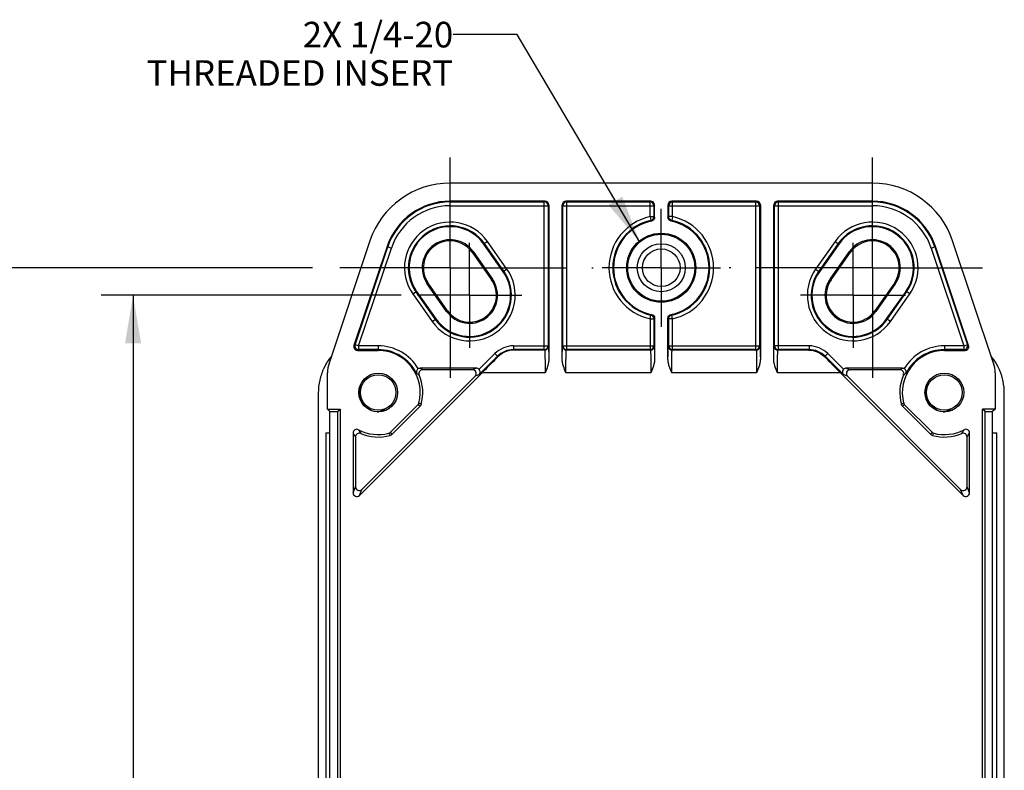
# Model space of a CAD drawing. Units: inches. Extents: x 0.7 to 21.3, y 0.5 to 16.
# Drawn here: x 15.2 to 19.1, y 8.7 to 11.6 of the extents above; entities that cross this region are included whole.
import ezdxf

# ---------------------------------------------------------------- set-up
doc = ezdxf.new("R2010")
doc.units = ezdxf.units.IN
doc.header["$LTSCALE"] = 1.21
doc.header["$MEASUREMENT"] = 0
doc.linetypes.add('CENTER', pattern=[0.6, 0.375, -0.075, 0.075, -0.075])
doc.layers.get('0').update_dxf_attribs({"linetype": 'CONTINUOUS'})
for name, color, linetype in [('AXIS', 7, 'CONTINUOUS'), ('DRIVEN_DIMS', 7, 'CONTINUOUS'), ('NOTES', 7, 'CONTINUOUS')]:
    doc.layers.add(name, color=color, linetype=linetype)
doc.dimstyles.new('DIMSTYLE_1', dxfattribs={"dimtxt": 0.1, "dimasz": 0.1875, "dimexe": 0.125, "dimexo": 0.0625, "dimgap": 0.1, "dimtad": 0, "dimtih": 1, "dimtoh": 1, "dimdec": 1, "dimlfac": 1.333333, "dimzin": 0, "dimdsep": 46, "dimtxsty": 'STANDARD', "dimblk": '_FILLED', "dimblk1": '_FILLED', "dimblk2": '_FILLED', "dimcen": 0.09, "dimadec": 3, "dimazin": 0, "dimtp": 0.001, "dimtm": 0.001, "dimtfac": 1, "dimtdec": 1, "dimtofl": 0, "dimtmove": 0, "dimatfit": 3, "dimldrblk": '_FILLED', "dimfxl": 1, "dimtolj": 1, "dimtzin": 0, "dimarcsym": 0})
doc.dimstyles.get("Standard").update_dxf_attribs({"dimtxt": 0.1, "dimasz": 0.1875, "dimexe": 0.125, "dimexo": 0.0625, "dimgap": 0.09, "dimtad": 0, "dimtih": 1, "dimtoh": 1, "dimdec": 3, "dimzin": 0, "dimdsep": 46, "dimtxsty": 'STANDARD', "dimblk": '_FILLED', "dimblk1": '_FILLED', "dimblk2": '_FILLED', "dimcen": 0.09, "dimadec": 3, "dimazin": 0, "dimtol": 1, "dimtp": 0.001, "dimtm": 0.001, "dimtfac": 1, "dimtdec": 3, "dimtofl": 0, "dimtmove": 0, "dimatfit": 3, "dimldrblk": '_FILLED', "dimfxl": 1, "dimtolj": 1, "dimtzin": 0, "dimarcsym": 0})

# ---------------------------------------------------------------- blocks, each defined once
blk = doc.blocks.new('_FILLED')
at = {"color": 0, "linetype": 'BYBLOCK'}
blk.add_solid([(0, 0), (-1, 0.167), (-1, -0.167)], dxfattribs=at)
blk = doc.blocks.new('*D2')
at = {"layer": 'DRIVEN_DIMS', "color": 7, "linetype": 'CONTINUOUS'}
for p, q in [((16.3722, 10.6591), (14.5418, 10.6591)), ((14.6668, 10.6591), (14.6668, 9.4471)), ((14.6668, 6.2861), (14.6668, 8.9971)), ((16.4065, 6.2861), (14.5418, 6.2861))]:
    blk.add_line(p, q, dxfattribs=at)
at = {"layer": 'DRIVEN_DIMS', "color": 7, "linetype": 'CONTINUOUS', "xscale": 0.1875, "yscale": 0.1875, "zscale": 0.1875}
for p, rotation in [((14.6668, 10.6591), 90), ((14.6668, 6.2861), 270)]:
    blk.add_blockref('_FILLED', p, dxfattribs=dict(at, rotation=rotation))
at = {"layer": 'DRIVEN_DIMS', "color": 7, "linetype": 'CONTINUOUS', "insert": (14.6168, 9.3471), "char_height": 0.1, "width": 0.6, "attachment_point": 2, "line_spacing_factor": 0.9}
blk.add_mtext('148.1\\P[5.83]', dxfattribs=at)
blk = doc.blocks.new('*D7')
at = {"layer": 'DRIVEN_DIMS', "color": 7, "linetype": 'CONTINUOUS'}
for p, q in [((16.7182, 10.5514), (15.5455, 10.5514)), ((15.6705, 10.5514), (15.6705, 8.6226)), ((15.6705, 6.3939), (15.6705, 8.1726)), ((16.7182, 6.3939), (15.5455, 6.3939))]:
    blk.add_line(p, q, dxfattribs=at)
at = {"layer": 'DRIVEN_DIMS', "color": 7, "linetype": 'CONTINUOUS', "xscale": 0.1875, "yscale": 0.1875, "zscale": 0.1875}
for p, rotation in [((15.6705, 10.5514), 90), ((15.6705, 6.3939), 270)]:
    blk.add_blockref('_FILLED', p, dxfattribs=dict(at, rotation=rotation))
at = {"layer": 'DRIVEN_DIMS', "color": 7, "linetype": 'CONTINUOUS', "insert": (15.6205, 8.5226), "char_height": 0.1, "width": 0.6, "attachment_point": 2, "line_spacing_factor": 0.9}
blk.add_mtext('140.8\\P[5.54]', dxfattribs=at)

msp = doc.modelspace()

# ---------------------------------------------------------------- linework, layer by layer
at = {"color": 7, "linetype": 'CONTINUOUS'}
for p, q in [((18.5598, 10.9898), (16.9098, 10.9898)), ((16.9098, 10.9015), (16.9098, 10.9194)), ((17.2805, 10.9194), (16.9098, 10.9194)), ((16.9098, 10.9163), (17.2774, 10.9163)), ((16.9098, 10.9015), (17.2922, 10.9015)), ((17.2805, 10.9194), (17.2774, 10.9163)), ((17.2774, 10.3389), (17.2774, 10.9163)), ((17.2953, 10.9046), (17.2922, 10.9015)), ((17.2922, 10.9015), (17.2922, 10.3537)), ((17.2953, 10.9046), (17.2953, 10.3016)), ((17.3476, 10.3016), (17.3476, 10.9046)), ((17.3507, 10.9015), (17.3476, 10.9046)), ((17.3507, 10.3537), (17.3507, 10.9015)), ((17.3507, 10.9015), (17.7056, 10.9015)), ((17.3655, 10.9163), (17.3624, 10.9194)), ((17.6939, 10.9194), (17.3624, 10.9194)), ((17.3655, 10.3389), (17.3655, 10.9163)), ((17.3655, 10.9163), (17.6908, 10.9163)), ((17.6939, 10.9194), (17.6908, 10.9163)), ((17.6908, 10.8587), (17.6908, 10.9163)), ((17.7087, 10.9046), (17.7056, 10.9015)), ((17.7056, 10.9015), (17.7056, 10.8587)), ((17.7087, 10.8562), (17.7087, 10.9046)), ((17.761, 10.9046), (17.761, 10.8562)), ((17.7641, 10.9015), (17.761, 10.9046)), ((17.7641, 10.8587), (17.7641, 10.9015)), ((17.7641, 10.9015), (18.1189, 10.9015)), ((17.7789, 10.9163), (17.7758, 10.9194)), ((18.1073, 10.9194), (17.7758, 10.9194)), ((17.7789, 10.8587), (17.7789, 10.9163)), ((17.7789, 10.9163), (18.1042, 10.9163)), ((18.1073, 10.9194), (18.1042, 10.9163)), ((18.1042, 10.3389), (18.1042, 10.9163)), ((18.122, 10.9046), (18.1189, 10.9015)), ((18.1189, 10.9015), (18.1189, 10.3537)), ((18.122, 10.9046), (18.122, 10.3016)), ((18.1744, 10.3016), (18.1744, 10.9046)), ((18.1775, 10.9015), (18.1744, 10.9046)), ((18.1775, 10.3537), (18.1775, 10.9015)), ((18.1775, 10.9015), (18.5598, 10.9015)), ((18.1923, 10.9163), (18.1892, 10.9194)), ((18.5598, 10.9194), (18.1892, 10.9194)), ((18.1923, 10.3389), (18.1923, 10.9163)), ((18.1923, 10.9163), (18.5598, 10.9163)), ((18.5598, 10.9015), (18.5598, 10.9194)), ((17.6908, 10.8587), (17.694, 10.8443)), ((17.6908, 10.8587), (17.7056, 10.8587)), ((17.7789, 10.8587), (17.7641, 10.8587)), ((17.7789, 10.8587), (17.7757, 10.8443)), ((16.5962, 10.764), (16.4366, 10.2867)), ((16.663, 10.7417), (16.5338, 10.3553)), ((16.5381, 10.3583), (16.666, 10.7407)), ((16.5521, 10.3537), (16.68, 10.736)), ((16.663, 10.7417), (16.68, 10.736)), ((17.0558, 10.7617), (17.0412, 10.7514)), ((17.1169, 10.6437), (17.0412, 10.7514)), ((17.1194, 10.6454), (17.0437, 10.7532)), ((17.1315, 10.6539), (17.0558, 10.7617)), ((18.4139, 10.7617), (18.3381, 10.6539)), ((18.426, 10.7532), (18.3502, 10.6454)), ((18.4285, 10.7514), (18.3528, 10.6437)), ((18.4139, 10.7617), (18.4285, 10.7514)), ((18.7897, 10.736), (18.8066, 10.7417)), ((18.7897, 10.736), (18.9175, 10.3537)), ((18.8037, 10.7407), (18.9315, 10.3583)), ((18.9358, 10.3553), (18.8066, 10.7417)), ((19.0331, 10.2866), (18.8735, 10.764)), ((16.9957, 10.7195), (16.9994, 10.7221)), ((16.9957, 10.7195), (17.0714, 10.6117)), ((16.9994, 10.7221), (17.0751, 10.6143)), ((18.3945, 10.6143), (18.4703, 10.7221)), ((18.3983, 10.6117), (18.474, 10.7195)), ((18.474, 10.7195), (18.4703, 10.7221)), ((17.1315, 10.6539), (17.1169, 10.6437)), ((18.3381, 10.6539), (18.3528, 10.6437)), ((16.824, 10.5988), (16.8203, 10.5962)), ((16.896, 10.4884), (16.8203, 10.5962)), ((16.8998, 10.4911), (16.824, 10.5988)), ((17.0714, 10.6117), (17.0751, 10.6143)), ((18.3983, 10.6117), (18.3945, 10.6143)), ((18.6457, 10.5988), (18.5699, 10.4911)), ((18.6494, 10.5962), (18.5737, 10.4884)), ((18.6494, 10.5962), (18.6457, 10.5988)), ((16.7639, 10.5566), (16.7785, 10.5668)), ((16.7639, 10.5566), (16.8396, 10.4488)), ((16.776, 10.5651), (16.8517, 10.4573)), ((16.7785, 10.5668), (16.8542, 10.4591)), ((18.6154, 10.4591), (18.6912, 10.5668)), ((18.618, 10.4573), (18.6937, 10.5651)), ((18.63, 10.4488), (18.7058, 10.5566)), ((18.7058, 10.5566), (18.6912, 10.5668)), ((16.896, 10.4884), (16.8998, 10.4911)), ((17.6908, 10.4596), (17.694, 10.474)), ((17.7789, 10.4596), (17.7757, 10.474)), ((18.5699, 10.4911), (18.5737, 10.4884)), ((16.8396, 10.4488), (16.8542, 10.4591)), ((17.6908, 10.4596), (17.6908, 10.3389)), ((17.6908, 10.4596), (17.7056, 10.4596)), ((17.7056, 10.4596), (17.7056, 10.3537)), ((17.7087, 10.4621), (17.7087, 10.3016)), ((17.761, 10.3016), (17.761, 10.4621)), ((17.7641, 10.3537), (17.7641, 10.4596)), ((17.7789, 10.4596), (17.7641, 10.4596)), ((17.7789, 10.3389), (17.7789, 10.4596)), ((18.63, 10.4488), (18.6154, 10.4591)), ((16.5338, 10.3553), (16.5381, 10.3583)), ((16.5521, 10.3537), (16.5381, 10.3583)), ((16.5521, 10.3537), (16.5521, 10.3389)), ((16.6286, 10.3537), (16.5521, 10.3537)), ((16.6286, 10.3537), (16.6286, 10.3358)), ((17.1572, 10.3537), (17.1572, 10.3389)), ((17.1572, 10.3537), (17.2922, 10.3537)), ((17.2922, 10.3537), (17.2937, 10.3521)), ((17.3491, 10.3521), (17.3507, 10.3537)), ((17.3507, 10.3537), (17.7056, 10.3537)), ((17.7056, 10.3537), (17.7071, 10.3521)), ((17.7625, 10.3521), (17.7641, 10.3537)), ((17.7641, 10.3537), (18.1189, 10.3537)), ((18.1189, 10.3537), (18.1205, 10.3521)), ((18.1759, 10.3521), (18.1775, 10.3537)), ((18.3125, 10.3537), (18.1775, 10.3537)), ((18.3125, 10.3537), (18.3125, 10.3389)), ((18.8411, 10.3537), (18.8411, 10.3358)), ((18.9175, 10.3537), (18.8411, 10.3537)), ((18.9175, 10.3537), (18.9315, 10.3583)), ((18.9175, 10.3537), (18.9175, 10.3389)), ((18.9358, 10.3553), (18.9315, 10.3583)), ((16.5478, 10.3358), (16.5521, 10.3389)), ((16.5478, 10.3358), (16.6286, 10.3358)), ((16.6286, 10.3389), (16.5521, 10.3389)), ((17.0841, 10.3234), (17.0227, 10.262)), ((17.0945, 10.313), (17.0231, 10.2415)), ((17.0841, 10.3234), (17.0945, 10.313)), ((17.0945, 10.313), (17.0956, 10.3103)), ((17.1572, 10.3389), (17.1578, 10.3373)), ((17.2774, 10.3389), (17.1572, 10.3389)), ((17.279, 10.3373), (17.1578, 10.3373)), ((17.2774, 10.3389), (17.279, 10.3373)), ((17.3639, 10.3373), (17.3655, 10.3389)), ((17.6924, 10.3373), (17.3639, 10.3373)), ((17.6908, 10.3389), (17.3655, 10.3389)), ((17.6908, 10.3389), (17.6924, 10.3373)), ((17.7773, 10.3373), (17.7789, 10.3389)), ((18.1058, 10.3373), (17.7773, 10.3373)), ((18.1042, 10.3389), (17.7789, 10.3389)), ((18.1042, 10.3389), (18.1058, 10.3373)), ((18.1907, 10.3373), (18.1923, 10.3389)), ((18.3118, 10.3373), (18.1907, 10.3373)), ((18.3125, 10.3389), (18.1923, 10.3389)), ((18.3118, 10.3373), (18.3125, 10.3389)), ((18.374, 10.3103), (18.3751, 10.313)), ((18.3856, 10.3234), (18.3751, 10.313)), ((18.4465, 10.2415), (18.3751, 10.313)), ((18.447, 10.262), (18.3856, 10.3234)), ((18.9175, 10.3389), (18.8411, 10.3389)), ((18.8411, 10.3358), (18.9218, 10.3358)), ((18.9218, 10.3358), (18.9175, 10.3389)), ((16.4366, 10.2867), (16.4363, 10.2859)), ((19.0331, 10.2866), (19.0333, 10.2859)), ((16.4302, 10.1065), (16.4302, 10.248)), ((17.0347, 10.2488), (16.5553, 9.7694)), ((17.0121, 10.2665), (16.7925, 10.2665)), ((16.9969, 10.2602), (16.8023, 10.2602)), ((17.0121, 10.2665), (16.9969, 10.2602)), ((17.0231, 10.2415), (17.0073, 10.235)), ((17.2808, 10.2488), (17.0347, 10.2488)), ((17.6941, 10.2488), (17.3621, 10.2488)), ((18.1075, 10.2488), (17.7755, 10.2488)), ((18.435, 10.2488), (18.1889, 10.2488)), ((18.9144, 9.7694), (18.435, 10.2488)), ((18.4623, 10.235), (18.4465, 10.2415)), ((18.6772, 10.2665), (18.4576, 10.2665)), ((18.4576, 10.2665), (18.4728, 10.2602)), ((18.6674, 10.2602), (18.4728, 10.2602)), ((19.0395, 10.248), (19.0395, 10.1065)), ((16.5649, 9.7926), (17.0073, 10.235)), ((18.4623, 10.235), (18.9047, 9.7926)), ((16.3943, 10.1691), (16.3943, 6.7762)), ((19.0754, 6.7762), (19.0754, 10.1691)), ((16.7839, 10.1232), (16.6768, 10.0161)), ((18.7929, 10.0161), (18.6858, 10.1232)), ((16.4302, 10.1065), (16.4401, 10.0966)), ((16.4302, 10.1065), (16.4795, 10.1065)), ((16.4401, 6.8486), (16.4401, 10.0966)), ((16.4401, 10.0966), (16.4696, 10.0966)), ((16.4696, 10.0966), (16.4795, 10.1065)), ((16.4696, 10.0966), (16.4696, 6.8486)), ((16.4795, 10.1065), (16.4795, 6.8387)), ((16.7925, 10.1182), (16.6818, 10.0075)), ((18.7879, 10.0075), (18.6772, 10.1182)), ((18.9902, 6.8387), (18.9902, 10.1065)), ((19.0395, 10.1065), (18.9902, 10.1065)), ((19.0001, 10.0966), (18.9902, 10.1065)), ((19.0001, 6.8486), (19.0001, 10.0966)), ((19.0001, 10.0966), (19.0296, 10.0966)), ((19.0395, 10.1065), (19.0296, 10.0966)), ((19.0296, 6.8486), (19.0296, 10.0966)), ((16.4238, 10.014), (16.4238, 6.9461)), ((16.4238, 10.014), (16.4401, 10.014)), ((16.5301, 10.0129), (16.5301, 9.7798)), ((18.9396, 9.7798), (18.9396, 10.0129)), ((19.0296, 10.014), (19.0459, 10.014)), ((19.0459, 6.9461), (19.0459, 10.014)), ((16.5397, 9.9977), (16.5397, 9.8031)), ((18.9299, 9.8031), (18.9299, 9.9977)), ((16.5301, 9.7798), (16.5397, 9.8031)), ((16.5553, 9.7694), (16.5649, 9.7926)), ((18.9144, 9.7694), (18.9047, 9.7926)), ((18.9396, 9.7798), (18.9299, 9.8031))]:
    msp.add_line(p, q, dxfattribs=at)
for centre, radius in [((17.7348, 10.6591), 0.135), ((17.7348, 10.6591), 0.1308), ((17.7348, 10.6591), 0.0938), ((17.7348, 10.6591), 0.0735), ((16.6286, 10.1714), 0.0757), ((16.6286, 10.1714), 0.0694), ((18.8411, 10.1714), 0.0757), ((18.8411, 10.1714), 0.0694)]:
    msp.add_circle(centre, radius, dxfattribs=at)
for centre, radius, start, end in [((16.9098, 10.6591), 0.3307, 90, 161.513), ((18.5598, 10.6591), 0.3307, 18.487, 90), ((16.9098, 10.6591), 0.2602, 90, 161.513), ((16.9098, 10.6591), 0.2571, 90, 161.513), ((16.9098, 10.6591), 0.2424, 90, 161.513), ((17.2774, 10.9015), 0.0148, 0.021, 89.979), ((17.3655, 10.9015), 0.0148, 90.021, 179.979), ((17.6908, 10.9015), 0.0148, 0.021, 89.979), ((17.7789, 10.9015), 0.0148, 90.021, 179.979), ((18.1042, 10.9015), 0.0148, 0.021, 89.979), ((18.1923, 10.9015), 0.0148, 90.021, 179.979), ((18.5598, 10.6591), 0.2602, 18.487, 90), ((18.5598, 10.6591), 0.2571, 18.487, 90), ((18.5598, 10.6591), 0.2424, 18.487, 90), ((17.7348, 10.6591), 0.2044, 102.4432, 257.5568), ((17.3015, 10.3557), 0.6452, 50.8686, 51.2223), ((18.1682, 10.3557), 0.6452, 128.7778, 129.1314), ((17.7348, 10.6591), 0.2044, 282.4432, 77.5568), ((16.9098, 10.6591), 0.1784, 35.0972, 215.0972), ((16.9098, 10.6591), 0.1636, 35.0972, 215.0972), ((16.9098, 10.6591), 0.1605, 35.0972, 215.0972), ((17.7348, 10.6591), 0.1896, 102.4432, 257.5568), ((17.7348, 10.6591), 0.1865, 101.7358, 258.2642), ((17.3249, 10.4176), 0.5641, 48.7506, 49.1437), ((18.1447, 10.4176), 0.5641, 130.8563, 131.2494), ((17.7348, 10.6591), 0.1865, 281.7358, 78.2642), ((17.7348, 10.6591), 0.1896, 282.4432, 77.5568), ((18.5598, 10.6591), 0.1784, 324.9028, 144.9028), ((18.5598, 10.6591), 0.1636, 324.9028, 144.9028), ((18.5598, 10.6591), 0.1605, 324.9028, 144.9028), ((16.9098, 10.6591), 0.1095, 35.0972, 215.0972), ((18.5598, 10.6591), 0.1095, 324.9028, 144.9028), ((16.9856, 10.5514), 0.1784, 215.0972, 35.0972), ((16.9856, 10.5514), 0.1636, 215.0972, 35.0972), ((16.9856, 10.5514), 0.1605, 215.0972, 35.0972), ((18.4841, 10.5514), 0.1784, 144.9028, 324.9028), ((18.4841, 10.5514), 0.1636, 144.9028, 324.9028), ((18.4841, 10.5514), 0.1605, 144.9028, 324.9028), ((16.9856, 10.5514), 0.1095, 215.0972, 35.0972), ((18.4841, 10.5514), 0.1095, 144.9028, 324.9028), ((17.3249, 10.9007), 0.5641, 310.8563, 311.2494), ((18.1447, 10.9007), 0.5641, 228.7506, 229.1437), ((17.3015, 10.9625), 0.6452, 308.7778, 309.1314), ((18.1682, 10.9625), 0.6452, 230.8686, 231.2223), ((16.5521, 10.3537), 0.0148, 161.5464, 269.9666), ((16.6286, 10.1714), 0.1823, 30.7552, 90), ((17.2774, 10.3537), 0.0148, 270.021, 359.979), ((17.279, 10.3521), 0.0148, 270.0238, 359.9762), ((17.3639, 10.3521), 0.0148, 180.0238, 269.9762), ((17.3655, 10.3537), 0.0148, 180.021, 269.979), ((17.6908, 10.3537), 0.0148, 270.021, 359.979), ((17.6924, 10.3521), 0.0148, 270.0238, 359.9762), ((17.7773, 10.3521), 0.0148, 180.0238, 269.9762), ((17.7789, 10.3537), 0.0148, 180.021, 269.979), ((18.1042, 10.3537), 0.0148, 270.021, 359.979), ((18.1058, 10.3521), 0.0148, 270.0238, 359.9762), ((18.1907, 10.3521), 0.0148, 180.0238, 269.9762), ((18.1923, 10.3537), 0.0148, 180.021, 269.979), ((18.8411, 10.1714), 0.1823, 90, 149.2448), ((18.9175, 10.3537), 0.0148, 270.0325, 18.4545), ((16.6222, 10.1698), 0.2277, 141.0005, 141.9411), ((16.6286, 10.1714), 0.1675, 26.2457, 90), ((16.6286, 10.1714), 0.1644, 345.3945, 90), ((18.8411, 10.1714), 0.1644, 90, 194.6055), ((18.8411, 10.1714), 0.1675, 90, 153.7543), ((18.8473, 10.1697), 0.2279, 36.7677, 38.9997), ((16.623, 10.1691), 0.2287, 147.7669, 154.2812), ((16.623, 10.1691), 0.2287, 141.9443, 147.7714), ((18.8465, 10.1691), 0.2289, 32.0277, 36.7671), ((18.8466, 10.1691), 0.2288, 26.6261, 32.0303), ((16.6233, 10.1691), 0.229, 154.7679, 166.9576), ((16.6222, 10.1696), 0.2278, 154.2855, 154.7621), ((16.5759, 9.8893), 0.4099, 58.7219, 60.3214), ((16.8023, 10.2454), 0.0148, 89.9904, 203.1051), ((16.6286, 10.1714), 0.1741, 344.4393, 23.0955), ((16.56, 9.8936), 0.4394, 56.5382, 58.0557), ((18.8411, 10.1714), 0.1741, 156.9045, 195.5607), ((18.9097, 9.8936), 0.4394, 121.9443, 123.4618), ((18.6674, 10.2454), 0.0148, 336.8943, 90.0102), ((18.8921, 9.8922), 0.4065, 119.672, 121.2847), ((18.8475, 10.1695), 0.2278, 25.4162, 26.6238), ((18.8464, 10.1691), 0.229, 14.195, 25.4095), ((18.8473, 10.1693), 0.228, 11.6189, 14.1932), ((18.8462, 10.1691), 0.2292, 0.0065, 11.6159), ((16.6285, 10.1753), 0.0739, 175.1237, 183.0583), ((18.841, 10.1753), 0.0739, 175.1236, 183.0583), ((16.189, 9.0847), 1.1968, 59.716, 60.1935), ((15.9468, 8.7427), 1.6222, 58.4208, 58.7755), ((19.5229, 8.7427), 1.6222, 121.2245, 121.5792), ((19.2807, 9.0847), 1.1968, 119.8065, 120.284), ((16.6154, 10.1713), 0.076, 276.6528, 279.9377), ((16.6156, 10.1699), 0.0746, 279.9466, 280.3636), ((16.6186, 10.1598), 0.0641, 292.5003, 292.8888), ((16.6176, 10.162), 0.0664, 292.9585, 304.7954), ((18.8279, 10.1713), 0.076, 276.6528, 279.9377), ((18.8281, 10.1699), 0.0746, 279.9466, 280.3636), ((18.8311, 10.1598), 0.0641, 292.5003, 292.889), ((18.8301, 10.162), 0.0664, 292.9586, 304.7954), ((16.5449, 10.0129), 0.0148, 62.138, 180.0128), ((16.9004, 10.2361), 0.4323, 211.0835, 213.4753), ((16.5545, 9.9977), 0.0148, 66.8957, 180.0088), ((16.6286, 10.1714), 0.1644, 242.1508, 284.6055), ((16.9028, 10.2195), 0.4009, 208.8634, 211.2968), ((16.6286, 10.1714), 0.1741, 246.9045, 285.5607), ((18.0573, 10.8532), 1.6222, 211.2245, 211.5792), ((17.7152, 10.611), 1.1968, 209.8065, 210.284), ((17.7544, 10.611), 1.1968, 329.716, 330.1935), ((17.4124, 10.8532), 1.6222, 328.4208, 328.7755), ((18.8411, 10.1714), 0.1741, 254.4393, 293.0955), ((18.8411, 10.1714), 0.1644, 255.3945, 297.8492), ((18.5668, 10.2195), 0.4009, 328.7032, 331.1366), ((18.9152, 9.9977), 0.0148, 359.9912, 113.1043), ((18.9248, 10.0129), 0.0148, 359.9872, 117.862), ((18.5693, 10.2361), 0.4323, 326.5247, 328.9165)]:
    msp.add_arc(centre, radius, start, end, dxfattribs=at)
for centre, major_axis, ratio, start_param, end_param in [((17.2805, 10.9046), (0.0104, 0.0104), 0.999695, -0.785246, 0.785246), ((17.3624, 10.9046), (0.0104, -0.0104), 0.999695, 2.356347, 3.926839), ((17.6939, 10.9046), (0.0104, 0.0104), 0.999695, -0.785246, 0.785246), ((17.7758, 10.9046), (0.0104, -0.0104), 0.999695, 2.356347, 3.926839), ((18.1073, 10.9046), (0.0104, 0.0104), 0.999695, -0.785246, 0.785246), ((18.1892, 10.9046), (0.0104, -0.0104), 0.999695, 2.356347, 3.926839), ((16.9098, 10.6592), (0, 0.1049), 1, -0.958483, 2.183608), ((18.5598, 10.6592), (0, 0.1049), 1, -2.183608, 0.958483), ((16.9856, 10.5514), (0, 0.1049), 1, -4.099577, -0.958483), ((18.4841, 10.5514), (0, 0.1049), 1, 0.958483, 4.099577), ((16.5478, 10.3506), (0.012, 0.0086), 0.999554, 2.195077, 4.088109), ((18.9218, 10.3506), (0.012, -0.0086), 0.999554, -0.946516, 0.946516), ((17.0325, 10.2488), (0.0886, 0.0886), 0.012341, -1.558452, -0.790381), ((18.4371, 10.2488), (0.0886, -0.0886), 0.012341, -2.351211, -1.58314), ((16.9969, 10.2454), (0.0137, 0.0057), 0.998961, -1.17773, 1.17773), ((17.0121, 10.2517), (0.0137, 0.0057), 0.998961, 0.375613, 1.17773), ((18.4576, 10.2517), (0.0137, -0.0057), 0.998961, 1.963863, 2.765979), ((18.4728, 10.2454), (-0.0137, 0.0057), 0.998961, -1.17773, 1.17773), ((16.5449, 9.7798), (0.0057, 0.0137), 0.998961, -4.319322, -1.963863), ((16.5545, 9.8031), (-0.0057, -0.0137), 0.998961, -1.17773, 1.17773), ((18.9152, 9.8031), (0.0057, -0.0137), 0.998961, -1.17773, 1.17773), ((18.9248, 9.7798), (-0.0057, 0.0137), 0.998961, -4.319322, -1.963863)]:
    msp.add_ellipse(centre, major_axis=major_axis, ratio=ratio, start_param=start_param, end_param=end_param, dxfattribs=at)
for points in [[(17.7056, 10.8587), (17.7056, 10.8554), (17.7032, 10.8487), (17.6972, 10.845), (17.694, 10.8443)], [(17.7757, 10.8443), (17.7725, 10.845), (17.7664, 10.8487), (17.7641, 10.8554), (17.7641, 10.8587)], [(17.694, 10.474), (17.6972, 10.4733), (17.7032, 10.4696), (17.7056, 10.4628), (17.7056, 10.4596)], [(17.7641, 10.4596), (17.7641, 10.4628), (17.7664, 10.4696), (17.7725, 10.4733), (17.7757, 10.474)], [(16.4363, 10.2859), (16.4323, 10.2738), (16.4302, 10.2608), (16.4302, 10.248)], [(19.0395, 10.248), (19.0395, 10.2608), (19.0374, 10.2738), (19.0333, 10.2859)], [(16.7852, 10.2646), (16.7874, 10.2658), (16.79, 10.2665), (16.7925, 10.2665)], [(18.6772, 10.2665), (18.6797, 10.2665), (18.6822, 10.2658), (18.6844, 10.2646)], [(16.7839, 10.1232), (16.7857, 10.125), (16.7871, 10.1274), (16.7877, 10.1299)], [(16.7963, 10.1247), (16.7956, 10.1223), (16.7943, 10.12), (16.7925, 10.1182)], [(18.6772, 10.1182), (18.6754, 10.12), (18.6741, 10.1223), (18.6734, 10.1247)], [(18.682, 10.1299), (18.6826, 10.1274), (18.684, 10.125), (18.6858, 10.1232)], [(16.6291, 10.0965), (16.6339, 10.0974), (16.6386, 10.0988), (16.6431, 10.1006)], [(18.8416, 10.0965), (18.8464, 10.0974), (18.8511, 10.0988), (18.8556, 10.1006)], [(16.67, 10.0122), (16.6725, 10.0129), (16.6749, 10.0143), (16.6768, 10.0161)], [(16.6818, 10.0075), (16.68, 10.0057), (16.6777, 10.0043), (16.6753, 10.0037)], [(18.7944, 10.0037), (18.792, 10.0043), (18.7897, 10.0057), (18.7879, 10.0075)], [(18.7929, 10.0161), (18.7947, 10.0143), (18.7971, 10.0129), (18.7996, 10.0122)]]:
    msp.add_open_spline(points, degree=3, dxfattribs=at)
for points, knots in [([(17.7087, 10.8562), (17.7087, 10.8529), (17.7063, 10.8461), (17.7001, 10.8424), (17.6969, 10.8417)], [0, 0, 0, 0, 0.500001, 1, 1, 1, 1]), ([(17.7728, 10.8417), (17.7695, 10.8424), (17.7634, 10.8461), (17.761, 10.8529), (17.761, 10.8562)], [0, 0, 0, 0, 0.499999, 1, 1, 1, 1]), ([(17.6969, 10.4765), (17.7001, 10.4759), (17.7063, 10.4722), (17.7087, 10.4654), (17.7087, 10.4621)], [0, 0, 0, 0, 0.499999, 1, 1, 1, 1]), ([(17.761, 10.4621), (17.761, 10.4654), (17.7634, 10.4722), (17.7695, 10.4759), (17.7728, 10.4765)], [0, 0, 0, 0, 0.500001, 1, 1, 1, 1]), ([(17.1572, 10.3537), (17.1437, 10.3537), (17.1166, 10.3483), (17.0936, 10.3329), (17.0841, 10.3234)], [0, 0, 0, 0, 0.499989, 1, 1, 1, 1]), ([(17.2937, 10.3521), (17.2938, 10.352), (17.2939, 10.3516), (17.294, 10.3509), (17.2941, 10.3497), (17.2942, 10.3482), (17.2943, 10.3462), (17.2945, 10.3428), (17.2946, 10.3377), (17.2948, 10.3304), (17.295, 10.3218), (17.2951, 10.3121), (17.2952, 10.3052), (17.2953, 10.3016)], [0, 0, 0, 0, 0.006785, 0.021574, 0.044465, 0.075405, 0.114271, 0.160922, 0.276799, 0.421183, 0.591728, 0.78575, 1, 1, 1, 1]), ([(17.3476, 10.3016), (17.3477, 10.3052), (17.3477, 10.3121), (17.3479, 10.3218), (17.3481, 10.3304), (17.3482, 10.3377), (17.3484, 10.3428), (17.3486, 10.3462), (17.3487, 10.3482), (17.3488, 10.3497), (17.3489, 10.3509), (17.349, 10.3516), (17.3491, 10.352), (17.3491, 10.3521)], [0, 0, 0, 0, 0.214257, 0.408281, 0.578814, 0.723193, 0.83907, 0.885724, 0.924592, 0.955534, 0.978426, 0.993215, 1, 1, 1, 1]), ([(17.7071, 10.3521), (17.7072, 10.352), (17.7073, 10.3516), (17.7074, 10.3509), (17.7075, 10.3497), (17.7076, 10.3482), (17.7077, 10.3462), (17.7079, 10.3428), (17.708, 10.3377), (17.7082, 10.3304), (17.7084, 10.3218), (17.7085, 10.3121), (17.7086, 10.3052), (17.7087, 10.3016)], [0, 0, 0, 0, 0.006785, 0.021574, 0.044465, 0.075405, 0.114271, 0.160922, 0.276799, 0.421183, 0.591728, 0.78575, 1, 1, 1, 1]), ([(17.761, 10.3016), (17.761, 10.3052), (17.7611, 10.3121), (17.7613, 10.3218), (17.7614, 10.3304), (17.7616, 10.3377), (17.7618, 10.3428), (17.762, 10.3462), (17.7621, 10.3482), (17.7622, 10.3497), (17.7623, 10.3509), (17.7624, 10.3516), (17.7624, 10.352), (17.7625, 10.3521)], [0, 0, 0, 0, 0.214257, 0.408281, 0.578814, 0.723193, 0.83907, 0.885724, 0.924592, 0.955534, 0.978426, 0.993215, 1, 1, 1, 1]), ([(18.1205, 10.3521), (18.1206, 10.352), (18.1207, 10.3516), (18.1208, 10.3509), (18.1209, 10.3497), (18.121, 10.3482), (18.1211, 10.3462), (18.1212, 10.3428), (18.1214, 10.3377), (18.1216, 10.3304), (18.1218, 10.3218), (18.1219, 10.3121), (18.122, 10.3052), (18.122, 10.3016)], [0, 0, 0, 0, 0.006785, 0.021574, 0.044465, 0.075405, 0.114271, 0.160922, 0.276799, 0.421183, 0.591728, 0.78575, 1, 1, 1, 1]), ([(18.1744, 10.3016), (18.1744, 10.3052), (18.1745, 10.3121), (18.1747, 10.3218), (18.1748, 10.3304), (18.175, 10.3377), (18.1752, 10.3428), (18.1753, 10.3462), (18.1754, 10.3482), (18.1756, 10.3497), (18.1757, 10.3509), (18.1758, 10.3516), (18.1758, 10.352), (18.1759, 10.3521)], [0, 0, 0, 0, 0.214257, 0.408281, 0.578814, 0.723193, 0.83907, 0.885724, 0.924592, 0.955534, 0.978426, 0.993215, 1, 1, 1, 1]), ([(18.3856, 10.3234), (18.3761, 10.3329), (18.3531, 10.3483), (18.3259, 10.3537), (18.3125, 10.3537)], [0, 0, 0, 0, 0.499989, 1, 1, 1, 1]), ([(17.1572, 10.3389), (17.1456, 10.3389), (17.1224, 10.3343), (17.1027, 10.3211), (17.0945, 10.313)], [0, 0, 0, 0, 0.499989, 1, 1, 1, 1]), ([(17.1578, 10.3373), (17.1467, 10.3371), (17.1236, 10.3323), (17.104, 10.3189), (17.0956, 10.3103)], [0, 0, 0, 0, 0.480667, 1, 1, 1, 1]), ([(17.279, 10.3373), (17.279, 10.3373), (17.2791, 10.3371), (17.2792, 10.3367), (17.2793, 10.3361), (17.2794, 10.3349), (17.2795, 10.3329), (17.2797, 10.3299), (17.2798, 10.3261), (17.28, 10.3216), (17.2801, 10.3165), (17.2803, 10.3083), (17.2805, 10.2969), (17.2806, 10.2819), (17.2807, 10.2656), (17.2808, 10.2545), (17.2808, 10.2488)], [0, 0, 0, 0, 0.002253, 0.006737, 0.013519, 0.022608, 0.047637, 0.081611, 0.124223, 0.175077, 0.233693, 0.299528, 0.450293, 0.621685, 0.807241, 1, 1, 1, 1]), ([(17.3621, 10.2488), (17.3621, 10.2545), (17.3622, 10.2656), (17.3622, 10.2819), (17.3624, 10.2969), (17.3626, 10.3083), (17.3628, 10.3165), (17.3629, 10.3216), (17.3631, 10.3261), (17.3632, 10.3299), (17.3634, 10.3329), (17.3635, 10.3349), (17.3636, 10.3361), (17.3637, 10.3367), (17.3638, 10.3371), (17.3639, 10.3373), (17.3639, 10.3373)], [0, 0, 0, 0, 0.192802, 0.378396, 0.549794, 0.700533, 0.766351, 0.824954, 0.875798, 0.918401, 0.952371, 0.977395, 0.986483, 0.993265, 0.997748, 1, 1, 1, 1]), ([(17.6924, 10.3373), (17.6924, 10.3373), (17.6925, 10.3371), (17.6926, 10.3367), (17.6926, 10.3361), (17.6928, 10.3349), (17.6929, 10.3329), (17.6931, 10.3299), (17.6932, 10.3261), (17.6934, 10.3216), (17.6935, 10.3165), (17.6937, 10.3083), (17.6939, 10.2969), (17.694, 10.2819), (17.6941, 10.2656), (17.6941, 10.2545), (17.6941, 10.2488)], [0, 0, 0, 0, 0.002253, 0.006737, 0.013519, 0.022608, 0.047637, 0.081611, 0.124223, 0.175077, 0.233693, 0.299528, 0.450293, 0.621685, 0.807241, 1, 1, 1, 1]), ([(17.7755, 10.2488), (17.7755, 10.2545), (17.7755, 10.2656), (17.7756, 10.2819), (17.7758, 10.2969), (17.776, 10.3083), (17.7762, 10.3165), (17.7763, 10.3216), (17.7764, 10.3261), (17.7766, 10.3299), (17.7767, 10.3329), (17.7769, 10.3349), (17.777, 10.3361), (17.7771, 10.3367), (17.7772, 10.3371), (17.7772, 10.3373), (17.7773, 10.3373)], [0, 0, 0, 0, 0.192802, 0.378396, 0.549794, 0.700533, 0.766351, 0.824954, 0.875798, 0.918401, 0.952371, 0.977395, 0.986483, 0.993265, 0.997748, 1, 1, 1, 1]), ([(18.1058, 10.3373), (18.1058, 10.3373), (18.1059, 10.3371), (18.106, 10.3367), (18.106, 10.3361), (18.1062, 10.3349), (18.1063, 10.3329), (18.1065, 10.3299), (18.1066, 10.3261), (18.1068, 10.3216), (18.1069, 10.3165), (18.1071, 10.3083), (18.1073, 10.2969), (18.1074, 10.2819), (18.1075, 10.2656), (18.1075, 10.2545), (18.1075, 10.2488)], [0, 0, 0, 0, 0.002253, 0.006737, 0.013519, 0.022608, 0.047637, 0.081611, 0.124223, 0.175077, 0.233693, 0.299528, 0.450293, 0.621685, 0.807241, 1, 1, 1, 1]), ([(18.1889, 10.2488), (18.1889, 10.2545), (18.1889, 10.2656), (18.189, 10.2819), (18.1892, 10.2969), (18.1894, 10.3083), (18.1895, 10.3165), (18.1897, 10.3216), (18.1898, 10.3261), (18.19, 10.3299), (18.1901, 10.3329), (18.1903, 10.3349), (18.1904, 10.3361), (18.1905, 10.3367), (18.1906, 10.3371), (18.1906, 10.3373), (18.1907, 10.3373)], [0, 0, 0, 0, 0.192802, 0.378396, 0.549794, 0.700533, 0.766351, 0.824954, 0.875798, 0.918401, 0.952371, 0.977395, 0.986483, 0.993265, 0.997748, 1, 1, 1, 1]), ([(18.3118, 10.3373), (18.3229, 10.3371), (18.3461, 10.3323), (18.3657, 10.3189), (18.374, 10.3103)], [0, 0, 0, 0, 0.480667, 1, 1, 1, 1]), ([(18.3751, 10.313), (18.367, 10.3211), (18.3473, 10.3343), (18.324, 10.3389), (18.3125, 10.3389)], [0, 0, 0, 0, 0.499989, 1, 1, 1, 1]), ([(17.2953, 10.3016), (17.2953, 10.297), (17.2942, 10.2878), (17.2894, 10.27), (17.2842, 10.2573), (17.2808, 10.2488)], [0, 0, 0, 0, 0.249901, 0.499932, 1, 1, 1, 1]), ([(17.3621, 10.2488), (17.3587, 10.2573), (17.3535, 10.27), (17.3487, 10.2878), (17.3476, 10.297), (17.3476, 10.3016)], [0, 0, 0, 0, 0.50011, 0.750138, 1, 1, 1, 1]), ([(17.7087, 10.3016), (17.7087, 10.297), (17.7076, 10.2878), (17.7028, 10.27), (17.6976, 10.2573), (17.6941, 10.2488)], [0, 0, 0, 0, 0.249901, 0.499932, 1, 1, 1, 1]), ([(17.7755, 10.2488), (17.772, 10.2573), (17.7668, 10.27), (17.7621, 10.2878), (17.761, 10.297), (17.761, 10.3016)], [0, 0, 0, 0, 0.50011, 0.750138, 1, 1, 1, 1]), ([(18.122, 10.3016), (18.122, 10.297), (18.1209, 10.2878), (18.1162, 10.27), (18.111, 10.2573), (18.1075, 10.2488)], [0, 0, 0, 0, 0.249901, 0.499932, 1, 1, 1, 1]), ([(18.1889, 10.2488), (18.1854, 10.2573), (18.1802, 10.27), (18.1755, 10.2878), (18.1744, 10.297), (18.1744, 10.3016)], [0, 0, 0, 0, 0.500069, 0.7501, 1, 1, 1, 1]), ([(16.7852, 10.2646), (16.7833, 10.2635), (16.7802, 10.2607), (16.7777, 10.2553), (16.7773, 10.2501), (16.7782, 10.2469), (16.7788, 10.2455)], [0, 0, 0, 0, 0.297886, 0.558527, 0.787249, 1, 1, 1, 1]), ([(17.0231, 10.2415), (17.0242, 10.2427), (17.0261, 10.2455), (17.0273, 10.2508), (17.0265, 10.2567), (17.0242, 10.2604), (17.0227, 10.262)], [0, 0, 0, 0, 0.214308, 0.443981, 0.704191, 1, 1, 1, 1]), ([(18.447, 10.262), (18.4454, 10.2604), (18.4432, 10.2567), (18.4423, 10.2508), (18.4435, 10.2455), (18.4454, 10.2427), (18.4465, 10.2415)], [0, 0, 0, 0, 0.295809, 0.556019, 0.785692, 1, 1, 1, 1]), ([(18.6908, 10.2455), (18.6915, 10.2469), (18.6924, 10.2501), (18.692, 10.2553), (18.6895, 10.2607), (18.6863, 10.2635), (18.6844, 10.2646)], [0, 0, 0, 0, 0.212749, 0.441467, 0.70211, 1, 1, 1, 1]), ([(16.4002, 10.2207), (16.4001, 10.2205), (16.3962, 10.2036), (16.3943, 10.1862), (16.3943, 10.1691)], [0, 0, 0, 0, 0.0142, 1, 1, 1, 1]), ([(16.5622, 10.2078), (16.5602, 10.2037), (16.5569, 10.1951), (16.5553, 10.1861), (16.5549, 10.1816)], [0, 0, 0, 0, 0.499936, 1, 1, 1, 1]), ([(18.7747, 10.2078), (18.7727, 10.2037), (18.7694, 10.1951), (18.7678, 10.1861), (18.7674, 10.1816)], [0, 0, 0, 0, 0.499936, 1, 1, 1, 1]), ([(16.5547, 10.1714), (16.5551, 10.1644), (16.5579, 10.1505), (16.5661, 10.1348), (16.5751, 10.124), (16.5857, 10.1148), (16.5951, 10.1097), (16.6017, 10.1074)], [0, 0, 0, 0, 0.249886, 0.499766, 0.625031, 0.750262, 1, 1, 1, 1]), ([(18.7672, 10.1714), (18.7676, 10.1644), (18.7704, 10.1505), (18.7786, 10.1348), (18.7876, 10.124), (18.7982, 10.1148), (18.8076, 10.1097), (18.8142, 10.1074)], [0, 0, 0, 0, 0.249886, 0.499766, 0.625031, 0.750262, 1, 1, 1, 1])]:
    msp.add_open_spline(points, degree=3, knots=knots, dxfattribs=at)
at = {"layer": 'AXIS', "color": 7, "linetype": 'CENTER'}
for p, q in [((16.9098, 10.6591), (16.9098, 11.0898)), ((18.5598, 10.6591), (18.5598, 11.0898)), ((17.7348, 10.6591), (17.7348, 10.8899)), ((16.9856, 10.5514), (16.9856, 10.7562)), ((18.4841, 10.5514), (18.4841, 10.7562)), ((16.9098, 10.6591), (16.4791, 10.6591)), ((16.9098, 10.6591), (16.9098, 10.2284)), ((16.9098, 10.6591), (17.4681, 10.6591)), ((17.7348, 10.6591), (17.504, 10.6591)), ((17.7348, 10.6591), (17.7348, 10.4283)), ((17.7348, 10.6591), (17.9656, 10.6591)), ((18.5598, 10.6591), (17.9997, 10.6591)), ((18.5598, 10.6591), (18.5598, 10.2284)), ((18.5598, 10.6591), (18.9905, 10.6591)), ((16.9856, 10.5514), (16.7807, 10.5514)), ((16.9856, 10.5514), (16.9856, 10.3465)), ((16.9856, 10.5514), (17.1904, 10.5514)), ((18.4841, 10.5514), (18.2793, 10.5514)), ((18.4841, 10.5514), (18.4841, 10.3465)), ((18.4841, 10.5514), (18.6889, 10.5514))]:
    msp.add_line(p, q, dxfattribs=at)

# ---------------------------------------------------------------- texts
at = {"layer": 'NOTES', "color": 7, "linetype": 'CONTINUOUS', "insert": (16.9218, 11.6202), "char_height": 0.1, "width": 1.5, "attachment_point": 3, "line_spacing_factor": 0.9}
msp.add_mtext('2X 1/4-20\\PTHREADED INSERT', dxfattribs=at)

# ---------------------------------------------------------------- dimensions: what is measured, and where the dimension line sits
at = {"layer": 'DRIVEN_DIMS', "color": 7, "linetype": 'CONTINUOUS'}
for base, p1, p2, angle, picture, middle in [((14.6668, 10.6591), (16.469, 6.2861), (16.4347, 10.6591), 90, '*D2', (14.6668, 9.2221)), ((15.6705, 6.3939), (16.7807, 10.5514), (16.7807, 6.3939), 270, '*D7', (15.6705, 8.3976))]:
    dim = msp.add_linear_dim(base=base, p1=p1, p2=p2, angle=angle, text='<>\\P[]', dimstyle='DIMSTYLE_1', dxfattribs=at)
    dim.commit()
    dim.dimension.update_dxf_attribs({"geometry": picture, "text_midpoint": middle, "dimtype": 160})

# ---------------------------------------------------------------- leaders
at = {"layer": 'NOTES', "color": 7, "linetype": 'CONTINUOUS'}
msp.add_leader([(17.6507, 10.7593), (17.1718, 11.5702), (16.9218, 11.5702)], dimstyle='STANDARD', override={"dimtad": 0}, dxfattribs=at)

doc.saveas('drawing.dxf')
